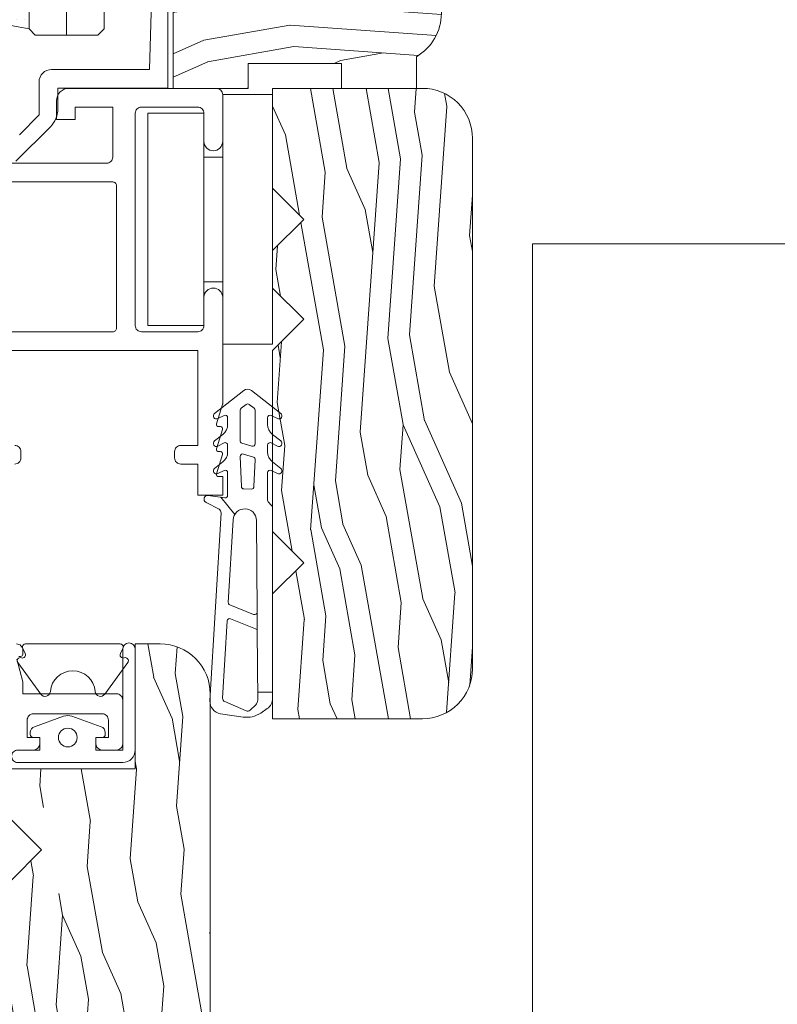
# Model space of a CAD drawing. Units: millimetres. Extents: x 3223 to 7537, y 237 to 2345.
# Drawn here: x 5159 to 5220, y 974 to 1053 of the extents above; entities that cross this region are included whole.
import ezdxf

# ---------------------------------------------------------------- set-up
doc = ezdxf.new("R2010")
doc.units = ezdxf.units.MM
doc.layers.add('_MSI-linee leggere', color=2, linetype='Continuous', lineweight=9)

# ---------------------------------------------------------------- blocks, each defined once
blk = doc.blocks.new('_MSI-infisso-sec V')
at = {"layer": '_MSI-linee leggere'}
h = blk.add_hatch(dxfattribs=at)
h.set_pattern_fill('DOTS', color=253, scale=0.4, angle=270, style=0)
h.set_pattern_definition([(270, (-5758.96424, 479.2743), (0.635, -0.3175), [0, -0.635])])
edge = h.paths.add_edge_path()
edge.add_line((99.766, -1.5), (106.82, -1.5))
edge.add_line((106.82, -1.5), (106.82, -1.25))
edge.add_arc((106.82, -1), 0.25, 180, 270, ccw=False)
edge.add_arc((105.82, -1), 0.75, 360, 450)
edge.add_line((105.82, -0.25), (105.32, -0.25))
edge.add_arc((105.32, 0), 0.25, 180, 270, ccw=False)
edge.add_arc((104.32, 0), 0.75, 360, 450)
edge.add_line((104.32, 0.75), (103.82, 0.75))
edge.add_arc((103.82, 1), 0.25, 180, 270, ccw=False)
edge.add_line((103.57, 1), (103.57, 10))
edge.add_arc((103.82, 10), 0.25, 450, 540, ccw=False)
edge.add_line((103.82, 10.25), (104.32, 10.25))
edge.add_arc((104.32, 11), 0.75, 270, 360)
edge.add_arc((105.32, 11), 0.25, 450, 540, ccw=False)
edge.add_line((105.32, 11.25), (105.82, 11.25))
edge.add_arc((105.82, 12), 0.75, 270, 360)
edge.add_arc((106.82, 12), 0.25, 450, 540, ccw=False)
edge.add_line((106.82, 12.25), (106.82, 12.5))
edge.add_line((106.82, 12.5), (99.766, 12.5))
edge.add_arc((66.84, 5.5), 33.661, 347.9976, 372.0024, ccw=False)
h = blk.add_hatch(dxfattribs=at)
h.set_pattern_fill('LEGNO1', color=252, scale=35, angle=10, style=0)
h.set_pattern_definition([(10, (-3061.692, 873.316), (-6.0777, 34.46827), [7, -10.5, 3.5, -14]), (10, (-3037.716, 878.433), (-6.0777, 34.46827), [7, -28]), (10, (-3041.467, 879.548), (-6.0777, 34.46827), [3.5, -31.5]), (10, (-3060.576, 877.067), (-6.0777, 34.46827), [1.75, -24.5, 1.75, -7]), (10, (-3048.816, 880.918), (-6.0777, 34.46827), [7, -10.5, 1.75, -15.75]), (10, (-3057.585, 880.26), (-6.0777, 34.46827), [5.25, -29.75]), (10, (-3049.12, 882.64), (-6.0777, 34.46827), [10.5, -24.5]), (10, (-3059.613, 881.68), (-6.0777, 34.46827), [7, -28]), (10, (-3045.977, 884.972), (-6.0777, 34.46827), [17.5, -17.5]), (10, (-3056.62, 884.872), (-6.0777, 34.46827), [3.5, -10.5, 7, -14]), (10, (-3032.646, 889.99), (-6.0777, 34.46827), [7, -28]), (10, (-3039.69, 889.635), (-6.0777, 34.46827), [3.5, -31.5]), (10, (-3046.737, 889.28), (-6.0777, 34.46827), [3.5, -31.5]), (10, (-3064.123, 887.104), (-6.0777, 34.46827), [7, -28]), (10, (-3047.04, 891.004), (-6.0777, 34.46827), [7, -28]), (10, (-3047.345, 892.728), (-6.0777, 34.46827), [7, -7, 7, -14]), (10, (-3054.542, 893.236), (-6.0777, 34.46827), [3.5, -17.5, 7, -7]), (10, (-3047.8, 895.313), (-6.0777, 34.46827), [10.5, -24.5]), (10, (-3048.105, 897.036), (-6.0777, 34.46827), [7, -28]), (10, (-3062.044, 895.467), (-6.0777, 34.46827), [10.5, -14, 3.5, -7]), (10, (-3062.348, 897.19), (-6.0777, 34.46827), [17.5, -17.5]), (10, (-3041.82, 901.7), (-6.0777, 34.46827), [3.5, -31.5]), (10, (-3052.31, 900.737), (-6.0777, 34.46827), [7, -28]), (10, (-3059.357, 900.383), (-6.0777, 34.46827), [3.5, -14, 3.5, -14]), (10, (-3062.955, 900.637), (-6.0777, 34.46827), [3.5, -10.5, 7, -14]), (10, (-3056.214, 902.714), (-6.0777, 34.46827), [3.5, -17.5, 3.5, -10.5]), (10, (-3049.472, 904.79), (-6.0777, 34.46827), [10.5, -24.5]), (10, (-3063.563, 904.084), (-6.0777, 34.46827), [7, -28]), (10, (-3046.48, 907.984), (-6.0777, 34.46827), [3.5, -31.5]), (10, (-3039.74, 910.06), (-6.0777, 34.46827), [3.5, -31.5]), (24.03624, (-3038.02, 880.156), (34.468271, 6.077686), [3.605, -140.7037]), (24.03624, (-3035.941, 888.519), (34.468271, 6.077686), [3.605, -140.7037]), (24.03624, (-3043.034, 908.592), (34.468271, 6.077686), [3.605, -140.7037]), (24.03624, (-3051.0956, 893.843), (34.468271, 6.077686), [3.605, -140.7037]), (24.03624, (-3045.1136, 900.229), (34.468271, 6.077686), [3.605, -140.7037]), (24.03624, (-3041.211, 898.252), (34.468271, 6.077686), [3.605, -140.7037]), (24.03624, (-3059.509, 901.245), (34.468271, 6.077686), [3.605, -140.7037]), (24.03624, (-3045.4175, 901.9525), (34.468271, 6.077686), [3.605, -140.7037]), (24.03624, (-3036.245, 890.2425), (34.468271, 6.077686), [7.21, -137.0987]), (24.03624, (-3040.147, 892.22), (34.468271, 6.077686), [7.21, -137.0987]), (24.03624, (-3040.451, 893.943), (34.468271, 6.077686), [7.21, -137.0987]), (175.96376, (-3048.8164, 880.918), (-34.468271, -6.077686), [3.605, -7.21, 3.605, -129.8887]), (175.96376, (-3056.622, 884.8724), (-34.468271, -6.077686), [3.605, -140.7037]), (175.96376, (-3059.357, 900.383), (-34.468271, -6.077686), [7.21, -137.0987]), (204.03624, (-3037.716, 878.4325), (-34.468271, -6.077686), [3.605, -140.7037]), (355.96376, (-3030.823, 879.648), (34.468271, 6.077686), [3.605, -140.7037]), (355.96376, (-3043.29, 889.889), (34.468271, 6.077686), [3.605, -140.7037]), (355.96376, (-3037.46, 897.136), (34.468271, 6.077686), [3.605, -140.7037]), (355.96376, (-3051.703, 897.29), (34.468271, 6.077686), [3.605, -140.7037]), (355.96376, (-3055.91, 900.991), (34.468271, 6.077686), [3.605, -140.7037]), (355.96376, (-3052.767, 903.322), (34.468271, 6.077686), [3.605, -140.7037]), (355.96376, (-3051.703, 897.29), (34.468271, 6.077686), [3.605, -140.7037]), (355.96376, (-3042.2745, 904.284), (34.468271, 6.077686), [14.42, -129.8887]), (355.96376, (-3058.853, 877.371), (34.468271, 6.077686), [14.42, -129.8887]), (355.96376, (-3055.862, 880.564), (34.468271, 6.077686), [14.42, -129.8887]), (355.96376, (-3052.719, 882.895), (34.468271, 6.077686), [3.605, -7.21, 7.21, -126.2837]), (355.96376, (-3053.175, 885.48), (34.468271, 6.077686), [7.21, -7.21, 7.21, -122.6787]), (355.96376, (-3057.2295, 888.319), (34.468271, 6.077686), [14.42, -129.8887]), (355.96376, (-3061.132, 890.297), (34.468271, 6.077686), [14.42, -129.8887]), (355.96376, (-3061.436, 892.02), (34.468271, 6.077686), [14.42, -129.8887]), (355.96376, (-3039.1316, 906.615), (34.468271, 6.077686), [3.605, -140.7037]), (355.96377, (-3036.2925, 910.6695), (34.46827, 6.077693), [7.21, -137.0987]), (355.96377, (-3056.67, 905.2995), (34.46827, 6.077693), [7.21, -137.0987]), (355.96376, (-3054.7984, 874.532), (34.468271, 6.077687), [14.42, -129.8887]), (355.96376, (-3038.372, 902.306), (34.468271, 6.077687), [10.815, -133.4937]), (355.96376, (-3034.469, 900.329), (34.468271, 6.077687), [21.63, -122.6787])])
edge = h.paths.add_edge_path()
edge.add_line((50.5, -12), (50.5, -10))
edge.add_line((50.5, -10), (40.5, -10))
edge.add_line((40.5, -10), (40.5, 0))
edge.add_line((40.5, 0), (36.5, 0))
edge.add_line((36.5, 0), (34, -2.5))
edge.add_line((34, -2.5), (31.5, 0))
edge.add_line((31.5, 0), (8, 0))
edge.add_line((8, 0), (8, -7.5))
edge.add_line((8, -7.5), (4.5, -7.5))
edge.add_line((4.5, -7.5), (4.5, 0))
edge.add_line((4.5, 0), (0, 0))
edge.add_line((0, 0), (0, -12))
edge.add_arc((4, -12), 4, 180, 270)
edge.add_line((4, -16), (46.5, -16))
edge.add_arc((46.5, -12), 4, 270, 360)
h = blk.add_hatch(dxfattribs=at)
h.set_pattern_fill('LEGNO1', color=252, scale=35, angle=10, style=0)
h.set_pattern_definition([(100, (-3349.206, 919.778), (-34.46827, -6.0777), [7, -10.5, 3.5, -14]), (100, (-3354.322, 943.753), (-34.46827, -6.0777), [7, -28]), (100, (-3355.438, 940.003), (-34.46827, -6.0777), [3.5, -31.5]), (100, (-3352.957, 920.893), (-34.46827, -6.0777), [1.75, -24.5, 1.75, -7]), (100, (-3356.807, 932.653), (-34.46827, -6.0777), [7, -10.5, 1.75, -15.75]), (100, (-3356.15, 923.884), (-34.46827, -6.0777), [5.25, -29.75]), (100, (-3358.53, 932.35), (-34.46827, -6.0777), [10.5, -24.5]), (100, (-3357.57, 921.857), (-34.46827, -6.0777), [7, -28]), (100, (-3360.862, 935.492), (-34.46827, -6.0777), [17.5, -17.5]), (100, (-3360.762, 924.848), (-34.46827, -6.0777), [3.5, -10.5, 7, -14]), (100, (-3365.88, 948.824), (-34.46827, -6.0777), [7, -28]), (100, (-3365.524, 941.778), (-34.46827, -6.0777), [3.5, -31.5]), (100, (-3365.17, 934.733), (-34.46827, -6.0777), [3.5, -31.5]), (100, (-3362.993, 917.347), (-34.46827, -6.0777), [7, -28]), (100, (-3366.894, 934.43), (-34.46827, -6.0777), [7, -28]), (100, (-3368.617, 934.125), (-34.46827, -6.0777), [7, -7, 7, -14]), (100, (-3369.125, 926.927), (-34.46827, -6.0777), [3.5, -17.5, 7, -7]), (100, (-3371.203, 933.67), (-34.46827, -6.0777), [10.5, -24.5]), (100, (-3372.926, 933.365), (-34.46827, -6.0777), [7, -28]), (100, (-3371.357, 919.426), (-34.46827, -6.0777), [10.5, -14, 3.5, -7]), (100, (-3373.08, 919.122), (-34.46827, -6.0777), [17.5, -17.5]), (100, (-3377.59, 939.65), (-34.46827, -6.0777), [3.5, -31.5]), (100, (-3376.627, 929.16), (-34.46827, -6.0777), [7, -28]), (100, (-3376.273, 922.113), (-34.46827, -6.0777), [3.5, -14, 3.5, -14]), (100, (-3376.527, 918.514), (-34.46827, -6.0777), [3.5, -10.5, 7, -14]), (100, (-3378.604, 925.256), (-34.46827, -6.0777), [3.5, -17.5, 3.5, -10.5]), (100, (-3380.68, 931.998), (-34.46827, -6.0777), [10.5, -24.5]), (100, (-3379.974, 917.906), (-34.46827, -6.0777), [7, -28]), (100, (-3383.874, 934.99), (-34.46827, -6.0777), [3.5, -31.5]), (100, (-3385.95, 941.73), (-34.46827, -6.0777), [3.5, -31.5]), (114.03624, (-3356.046, 943.4495), (-6.077686, 34.468271), [3.605, -140.7037]), (114.03624, (-3364.409, 945.529), (-6.077686, 34.468271), [3.605, -140.7037]), (114.03624, (-3384.482, 938.4355), (-6.077686, 34.468271), [3.605, -140.7037]), (114.03624, (-3369.733, 930.374), (-6.077686, 34.468271), [3.605, -140.7037]), (114.03624, (-3376.119, 936.356), (-6.077686, 34.468271), [3.605, -140.7037]), (114.03624, (-3374.1415, 940.259), (-6.077686, 34.468271), [3.605, -140.7037]), (114.03624, (-3377.135, 921.961), (-6.077686, 34.468271), [3.605, -140.7037]), (114.03624, (-3377.842, 936.052), (-6.077686, 34.468271), [3.605, -140.7037]), (114.03624, (-3366.132, 945.225), (-6.077686, 34.468271), [7.21, -137.0987]), (114.03624, (-3368.1095, 941.322), (-6.077686, 34.468271), [7.21, -137.0987]), (114.03624, (-3369.833, 941.0185), (-6.077686, 34.468271), [7.21, -137.0987]), (265.96376, (-3356.8075, 932.653), (6.077686, -34.468271), [3.605, -7.21, 3.605, -129.8887]), (265.96376, (-3360.762, 924.848), (6.077686, -34.468271), [3.605, -140.7037]), (265.96376, (-3376.273, 922.113), (6.077686, -34.468271), [7.21, -137.0987]), (294.03624, (-3354.322, 943.7534), (6.077686, -34.468271), [3.605, -140.7037]), (85.96376, (-3355.538, 950.647), (-6.077686, 34.468271), [3.605, -140.7037]), (85.96376, (-3365.778, 938.179), (-6.077686, 34.468271), [3.605, -140.7037]), (85.96376, (-3373.026, 944.0095), (-6.077686, 34.468271), [3.605, -140.7037]), (85.96376, (-3373.18, 929.766), (-6.077686, 34.468271), [3.605, -140.7037]), (85.96376, (-3376.881, 925.56), (-6.077686, 34.468271), [3.605, -140.7037]), (85.96376, (-3379.212, 928.703), (-6.077686, 34.468271), [3.605, -140.7037]), (85.96376, (-3373.18, 929.766), (-6.077686, 34.468271), [3.605, -140.7037]), (85.96376, (-3380.1734, 939.195), (-6.077686, 34.468271), [14.42, -129.8887]), (85.96376, (-3353.261, 922.617), (-6.077686, 34.468271), [14.42, -129.8887]), (85.96376, (-3356.454, 925.608), (-6.077686, 34.468271), [14.42, -129.8887]), (85.96376, (-3358.785, 928.751), (-6.077686, 34.468271), [3.605, -7.21, 7.21, -126.2837]), (85.96376, (-3361.37, 928.295), (-6.077686, 34.468271), [7.21, -7.21, 7.21, -122.6787]), (85.96376, (-3364.209, 924.24), (-6.077686, 34.468271), [14.42, -129.8887]), (85.96376, (-3366.186, 920.3375), (-6.077686, 34.468271), [14.42, -129.8887]), (85.96376, (-3367.91, 920.034), (-6.077686, 34.468271), [14.42, -129.8887]), (85.96376, (-3382.505, 942.338), (-6.077686, 34.468271), [3.605, -140.7037]), (85.96377, (-3386.559, 945.177), (-6.077693, 34.46827), [7.21, -137.0987]), (85.96377, (-3381.189, 924.8), (-6.077693, 34.46827), [7.21, -137.0987]), (85.96376, (-3350.422, 926.671), (-6.077687, 34.468271), [14.42, -129.8887]), (85.96376, (-3378.196, 943.098), (-6.077687, 34.468271), [10.815, -133.4937]), (85.96376, (-3376.219, 947.0005), (-6.077687, 34.468271), [21.63, -122.6787])])
edge = h.paths.add_edge_path()
edge.add_line((103.001, -13.037), (97.001, -13.039))
edge.add_line((97.001, -13.039), (95.001, -13.039))
edge.add_line((95.001, -13.039), (95.001, -19.038))
edge.add_line((95.001, -19.038), (97.001, -19.038))
edge.add_line((97.001, -19.038), (97.001, -26.509))
edge.add_line((97.001, -26.509), (95.001, -26.509))
edge.add_line((95.001, -26.509), (95.001, -32.509))
edge.add_line((95.001, -32.509), (97.537, -32.509))
edge.add_arc((101.001, -30.509), 4, 210.00001, 270.00002)
edge.add_line((101.001, -34.509), (107.055, -34.509))
edge.add_arc((107.055, -30.509), 4, 270, 355.00008)
edge.add_line((111.04, -30.857), (114.001, -13.039))
edge.add_line((114.001, -13.039), (108.001, -13.039))
edge.add_line((108.001, -13.039), (108.001, -19.039))
edge.add_line((108.001, -19.039), (103.001, -19.039))
edge.add_line((103.001, -19.039), (103.001, -13.037))
h = blk.add_hatch(dxfattribs=at)
h.set_pattern_fill('LEGNO1', color=252, scale=35, angle=10, style=0)
h.set_pattern_definition([(10, (-3017.19, 796.316), (-6.0777, 34.46827), [7, -10.5, 3.5, -14]), (10, (-2993.215, 801.433), (-6.0777, 34.46827), [7, -28]), (10, (-2996.966, 802.548), (-6.0777, 34.46827), [3.5, -31.5]), (10, (-3016.076, 800.067), (-6.0777, 34.46827), [1.75, -24.5, 1.75, -7]), (10, (-3004.316, 803.918), (-6.0777, 34.46827), [7, -10.5, 1.75, -15.75]), (10, (-3013.085, 803.26), (-6.0777, 34.46827), [5.25, -29.75]), (10, (-3004.62, 805.64), (-6.0777, 34.46827), [10.5, -24.5]), (10, (-3015.112, 804.68), (-6.0777, 34.46827), [7, -28]), (10, (-3001.476, 807.972), (-6.0777, 34.46827), [17.5, -17.5]), (10, (-3012.12, 807.872), (-6.0777, 34.46827), [3.5, -10.5, 7, -14]), (10, (-2988.145, 812.99), (-6.0777, 34.46827), [7, -28]), (10, (-2995.19, 812.635), (-6.0777, 34.46827), [3.5, -31.5]), (10, (-3002.236, 812.28), (-6.0777, 34.46827), [3.5, -31.5]), (10, (-3019.622, 810.104), (-6.0777, 34.46827), [7, -28]), (10, (-3002.54, 814.004), (-6.0777, 34.46827), [7, -28]), (10, (-3002.844, 815.728), (-6.0777, 34.46827), [7, -7, 7, -14]), (10, (-3010.04, 816.236), (-6.0777, 34.46827), [3.5, -17.5, 7, -7]), (10, (-3003.3, 818.313), (-6.0777, 34.46827), [10.5, -24.5]), (10, (-3003.604, 820.036), (-6.0777, 34.46827), [7, -28]), (10, (-3017.543, 818.467), (-6.0777, 34.46827), [10.5, -14, 3.5, -7]), (10, (-3017.847, 820.19), (-6.0777, 34.46827), [17.5, -17.5]), (10, (-2997.318, 824.7), (-6.0777, 34.46827), [3.5, -31.5]), (10, (-3007.81, 823.737), (-6.0777, 34.46827), [7, -28]), (10, (-3014.856, 823.383), (-6.0777, 34.46827), [3.5, -14, 3.5, -14]), (10, (-3018.455, 823.637), (-6.0777, 34.46827), [3.5, -10.5, 7, -14]), (10, (-3011.713, 825.714), (-6.0777, 34.46827), [3.5, -17.5, 3.5, -10.5]), (10, (-3004.97, 827.79), (-6.0777, 34.46827), [10.5, -24.5]), (10, (-3019.062, 827.084), (-6.0777, 34.46827), [7, -28]), (10, (-3001.98, 830.985), (-6.0777, 34.46827), [3.5, -31.5]), (10, (-2995.24, 833.062), (-6.0777, 34.46827), [3.5, -31.5]), (24.03624, (-2993.519, 803.156), (34.468271, 6.077686), [3.605, -140.7037]), (24.03624, (-2991.44, 811.519), (34.468271, 6.077686), [3.605, -140.7037]), (24.03624, (-2998.533, 831.592), (34.468271, 6.077686), [3.605, -140.7037]), (24.03624, (-3006.595, 816.843), (34.468271, 6.077686), [3.605, -140.7037]), (24.03624, (-3000.613, 823.229), (34.468271, 6.077686), [3.605, -140.7037]), (24.03624, (-2996.71, 821.252), (34.468271, 6.077686), [3.605, -140.7037]), (24.03624, (-3015.008, 824.245), (34.468271, 6.077686), [3.605, -140.7037]), (24.03624, (-3000.9165, 824.953), (34.468271, 6.077686), [3.605, -140.7037]), (24.03624, (-2991.744, 813.2425), (34.468271, 6.077686), [7.21, -137.0987]), (24.03624, (-2995.646, 815.22), (34.468271, 6.077686), [7.21, -137.0987]), (24.03624, (-2995.95, 816.943), (34.468271, 6.077686), [7.21, -137.0987]), (175.96376, (-3004.3155, 803.918), (-34.468271, -6.077686), [3.605, -7.21, 3.605, -129.8887]), (175.96376, (-3012.121, 807.8725), (-34.468271, -6.077686), [3.605, -140.7037]), (175.96376, (-3014.856, 823.383), (-34.468271, -6.077686), [7.21, -137.0987]), (204.03624, (-2993.215, 801.4326), (-34.468271, -6.077686), [3.605, -140.7037]), (355.96376, (-2986.322, 802.648), (34.468271, 6.077686), [3.605, -140.7037]), (355.96376, (-2998.789, 812.889), (34.468271, 6.077686), [3.605, -140.7037]), (355.96376, (-2992.959, 820.136), (34.468271, 6.077686), [3.605, -140.7037]), (355.96376, (-3007.202, 820.29), (34.468271, 6.077686), [3.605, -140.7037]), (355.96376, (-3011.409, 823.991), (34.468271, 6.077686), [3.605, -140.7037]), (355.96376, (-3008.266, 826.322), (34.468271, 6.077686), [3.605, -140.7037]), (355.96376, (-3007.202, 820.29), (34.468271, 6.077686), [3.605, -140.7037]), (355.96376, (-2997.7736, 827.284), (34.468271, 6.077686), [14.42, -129.8887]), (355.96376, (-3014.352, 800.371), (34.468271, 6.077686), [14.42, -129.8887]), (355.96376, (-3011.361, 803.564), (34.468271, 6.077686), [14.42, -129.8887]), (355.96376, (-3008.218, 805.895), (34.468271, 6.077686), [3.605, -7.21, 7.21, -126.2837]), (355.96376, (-3008.674, 808.48), (34.468271, 6.077686), [7.21, -7.21, 7.21, -122.6787]), (355.96376, (-3012.729, 811.319), (34.468271, 6.077686), [14.42, -129.8887]), (355.96376, (-3016.631, 813.297), (34.468271, 6.077686), [14.42, -129.8887]), (355.96376, (-3016.935, 815.02), (34.468271, 6.077686), [14.42, -129.8887]), (355.96376, (-2994.631, 829.615), (34.468271, 6.077686), [3.605, -140.7037]), (355.96377, (-2991.7916, 833.6695), (34.46827, 6.077693), [7.21, -137.0987]), (355.96377, (-3012.169, 828.2995), (34.46827, 6.077693), [7.21, -137.0987]), (355.96376, (-3010.2975, 797.532), (34.468271, 6.077687), [14.42, -129.8887]), (355.96376, (-2993.871, 825.306), (34.468271, 6.077687), [10.815, -133.4937]), (355.96376, (-2989.968, 823.329), (34.468271, 6.077687), [21.63, -122.6787])])
edge = h.paths.add_edge_path()
edge.add_line((82.001, -21), (79.001, -21))
edge.add_line((79.001, -21), (76.501, -23.5))
edge.add_line((76.501, -23.5), (74.001, -21))
edge.add_line((74.001, -21), (59.501, -21))
edge.add_line((59.501, -21), (57.001, -23.5))
edge.add_line((57.001, -23.5), (54.501, -21))
edge.add_line((54.501, -21), (44.501, -21))
edge.add_line((44.501, -21), (44.501, -33))
edge.add_arc((48.501, -33), 4, 180, 270)
edge.add_line((48.501, -37), (91.001, -37))
edge.add_arc((91.001, -33), 4, 270, 360)
edge.add_line((95.001, -33), (95.001, -21))
edge.add_line((95.001, -21), (87.001, -21))
edge.add_line((87.001, -21), (84.501, -23.5))
edge.add_line((84.501, -23.5), (82.001, -21))
for points in [[(50.5, -0.5, -0.414214), (50, -1), (49.68, -1, -0.414214), (49.5, -0.82), (49.5, -0.68, 0.505851)], [(49.266, -0.508), (47.454, -0.994, -0.065544), (47.407, -1), (46.5, -1), (46.5, -8.5, -0.414214), (46, -9), (42.5, -9, -0.414214), (42, -8.5), (42, -7.35, -0.414214), (42.5, -6.85), (43, -6.85), (43, -7.85), (44.4, -7.85, 0.414214), (44.9, -7.35), (44.9, -1.85, 0.414214), (44.4, -1.35), (43, -1.35), (43, -2.35), (42.5, -2.35, -0.414214), (42, -1.85), (42, -0.7, -0.414214)], [(89.001, 15.5), (89.001, -7.7, 0.414214), (89.501, -8.2), (92.501, -8.2), (93.501, -8.2), (93.501, -5.2), (92.501, -5.2), (92.501, -3.7), (94.001, -3.7, -0.414214), (95.001, -4.7), (95.001, -16.5, -0.414214), (94.501, -17), (90.751, -17, -0.414214), (90.001, -16.25), (90.001, -16.25, -0.414214), (90.751, -15.5), (93.001, -15.5, 0.414214), (93.501, -15), (93.501, -10.5, 0.414214), (93.001, -10), (76.001, -10, 0.414214), (75.501, -10.5), (75.501, -15, 0.414214), (76.001, -15.5), (78.251, -15.5, -0.414214), (79.001, -16.25), (79.001, -16.25, -0.414214), (78.251, -17), (69.721, -17, -0.076518), (69.667, -16.992), (68.126, -16.506, 0.489866), (67.901, -16.68), (67.901, -16.82, -0.501145), (67.67, -16.993), (66.126, -16.506, 0.489866), (65.901, -16.68), (65.901, -16.82, -0.501145), (65.67, -16.993), (64.126, -16.506, 0.489866), (63.901, -16.68), (63.901, -17), (62.401, -17), (62.401, -15), (64.901, -15), (64.901, -13.65, -0.414214), (65.401, -13.15), (65.901, -13.15, -0.414214), (66.401, -13.65), (66.401, -15), (74.001, -15), (74.001, 1)], [(66.401, -0.35, -0.414214), (65.901, -0.85), (65.401, -0.85, -0.414214), (64.901, -0.35)], [(75.501, 15.7, -0.414214), (75.801, 16), (87.201, 16, -0.414214), (87.501, 15.7), (87.501, -8.2, -0.414214), (87.201, -8.5), (75.801, -8.5, -0.414214), (75.501, -8.2), (75.501, 15.7)], [(89.162, -0.446), (91.929, -3.214, 0.198912), (93.344, -3.8), (95.015, -3.8), (95.015, -12.6), (104.915, -12.6)], [(103.827, -11.367), (96.515, -11.145), (96.515, -3.3, 0.414214), (95.515, -2.3), (92.873, -2.3), (91.265, -0.73)], [(50.5, -10), (50.5, -12, -0.414214), (46.5, -16), (4, -16, -0.414214), (0, -12), (0, 0), (4.5, 0), (4.5, -7.5), (8, -7.5), (8, 0), (31.5, 0), (34, -2.5), (36.5, 0), (40.5, 0), (40.5, -10), (50.5, -10)], [(95.001, -26.509), (95.001, -32.509), (97.537, -32.509, 0.267949), (101.001, -34.509), (107.055, -34.509, 0.388879), (111.04, -30.857), (114.001, -13.039), (108.001, -13.039), (108.001, -19.039), (103.001, -19.039), (103.001, -13.037), (97.001, -13.039), (95.001, -13.039), (95.001, -19.038), (97.001, -19.038), (97.001, -26.509), (95.001, -26.509)], [(44.501, -21), (44.501, -33, 0.414214), (48.501, -37), (91.001, -37, 0.414214), (95.001, -33), (95.001, -21), (87.001, -21), (84.501, -23.5), (82.001, -21), (79.001, -21), (76.501, -23.5), (74.001, -21), (59.501, -21), (57.001, -23.5), (54.501, -21), (44.501, -21)]]:
    blk.add_lwpolyline(points, format="xyb", dxfattribs=at)
at = {"layer": '_MSI-linee leggere', "color": 252}
for points in [[(106.82, -1.25), (106.82, -1.5), (99.766, -1.5, 0.103003), (99.766, 12.5), (106.82, 12.5), (106.82, 12.25)], [(41, -0.599, -0.414214), (41.499, -0.1), (41.5, -0.1, -0.414214), (42, -0.6), (42, -2.35), (43, -2.35), (43, -1.85, -0.414214), (43.25, -1.6), (43.397, -1.6, -0.317176), (43.868, -1.932), (44.699, -4.264, -0.172813), (44.699, -4.936), (43.868, -7.268, -0.317176), (43.397, -7.6), (43.25, -7.6, -0.414214), (43, -7.35), (43, -6.85), (42, -6.85), (42, -9), (50.083, -9, -0.999001), (50.082, -10), (42, -10, -0.414214), (41, -9), (41, -0.599)], [(46.475, -2.436, 0.696357), (46.693, -3.205, -0.391167), (48.35, -5, -0.391163), (46.693, -6.794, 0.696359), (46.475, -7.564), (49.003, -9.403, 0.032548), (49.03, -9.421, 0.688795), (49.385, -9.117, -0.672595), (49.731, -8.809), (50.14, -9.009, 0.554535), (50.5, -8.784), (50.5, -5), (50.5, -1.215, 0.554597), (50.14, -0.991), (49.731, -1.191, -0.67254), (49.385, -0.882, 0.688837), (49.03, -0.579, 0.032945), (49.003, -0.596), (46.475, -2.436)], [(60.865, -17.968), (62.252, -16.841), (62.205, -17.172, 0.456412), (62.403, -17.4), (64.22, -17.4, 0.561027), (64.398, -17.109), (64.144, -16.614, -0.909861), (64.563, -16.346), (65.086, -17.015, 0.230946), (65.874, -17.4), (66.42, -17.4, 0.561027), (66.598, -17.109), (66.344, -16.614, -0.909861), (66.763, -16.346), (67.286, -17.015, 0.230946), (68.074, -17.4), (68.62, -17.4, 0.561027), (68.798, -17.109), (68.544, -16.614, -0.909861), (68.963, -16.346), (70.798, -18.695, -0.339638), (70.798, -19.304), (68.963, -21.654, -0.909861), (68.544, -21.386), (68.798, -20.891, 0.561027), (68.62, -20.6), (68.074, -20.6, 0.230946), (67.286, -20.985), (66.763, -21.654, -0.909861), (66.344, -21.386), (66.598, -20.891, 0.561027), (66.42, -20.6), (65.874, -20.6, 0.230946), (65.086, -20.985), (64.563, -21.654, -0.909861), (64.144, -21.386), (64.398, -20.891, 0.561027), (64.22, -20.6), (62.014, -20.6, 0.188868), (61.878, -20.653), (61.59, -20.92, -0.188868), (61.386, -21), (46.142, -21, -0.248245), (45.315, -20.563), (44.965, -20.048, -0.188002), (44.639, -18.632), (44.903, -16.836, -0.388948), (45.951, -15.983), (61.004, -16.87, 0.295287), (61.288, -16.709), (61.831, -15.669, -0.84331), (62.394, -15.85), (62.205, -17.172)]]:
    blk.add_lwpolyline(points, format="xyb", dxfattribs=at)
at = {"layer": '_MSI-linee leggere', "color": 4}
for points in [[(122.5, -1.5), (99.766, -1.5), (99.266, -2), (99.266, -7), (99.766, -7.5), (122.5, -7.5)], [(122.5, -4.5), (99.266, -4.5)]]:
    blk.add_lwpolyline(points, dxfattribs=at)
at = {"layer": '_MSI-linee leggere', "color": 252}
for points in [[(93.001, -11), (76.001, -11), (76.001, -15.5), (93.001, -15.5), (93.001, -11)], [(89.501, -15.5), (79.501, -15.5), (79.501, -17), (89.501, -17), (89.501, -15.5)], [(94.501, -17), (94.501, -21), (79.501, -21), (74.501, -21), (74.501, -17), (94.501, -17)], [(46.625, -19.8), (46.625, -21)], [(53.043, -19.754), (51.53, -19.765)]]:
    blk.add_lwpolyline(points, dxfattribs=at)
for points in [[(52.345, -17.362), (46.167, -16.998, 0.316009), (45.874, -17.179), (45.145, -18.878, 0.299696), (45.203, -19.203), (45.626, -19.649, 0.207554), (45.993, -19.804), (51.53, -19.765, 0.304304), (51.714, -19.639), (52.519, -17.636, 0.512366)], [(60.394, -19.701, 0.967521), (60.442, -17.838), (53.819, -17.448, 0.322432), (53.622, -17.573), (52.856, -19.479, 0.533384), (53.043, -19.754)], [(65.266, -19.6, 0.343941), (65.467, -19.457), (65.707, -18.658, 0.51549), (65.507, -18.4), (63.111, -18.499, 0.414214), (62.911, -18.699), (62.901, -19.3, 0.414214), (63.101, -19.5)], [(69.37, -19.522), (69.677, -19.122, 0.339638), (69.677, -18.878), (69.37, -18.478, 0.23308), (69.211, -18.4), (66.768, -18.4, 0.33114), (66.577, -18.542), (66.336, -19.342, 0.502471), (66.528, -19.6), (69.211, -19.6, 0.23308)]]:
    blk.add_lwpolyline(points, format="xyb", close=True, dxfattribs=at)
blk.add_circle((43, -4.6), 0.75, dxfattribs=at)

msp = doc.modelspace()

# ---------------------------------------------------------------- linework, layer by layer
at = {"layer": '_MSI-linee leggere', "color": 7}
msp.add_lwpolyline([(5200.557, 1034.704), (5285.555, 1034.704), (5285.555, 949.704), (5200.557, 949.704)], close=True, dxfattribs=at)

# ---------------------------------------------------------------- block references
at = {"layer": '_MSI-linee leggere', "rotation": 90}
msp.add_blockref('_MSI-infisso-sec V', (5158.747, 952.149), dxfattribs=at)

doc.saveas('drawing.dxf')
